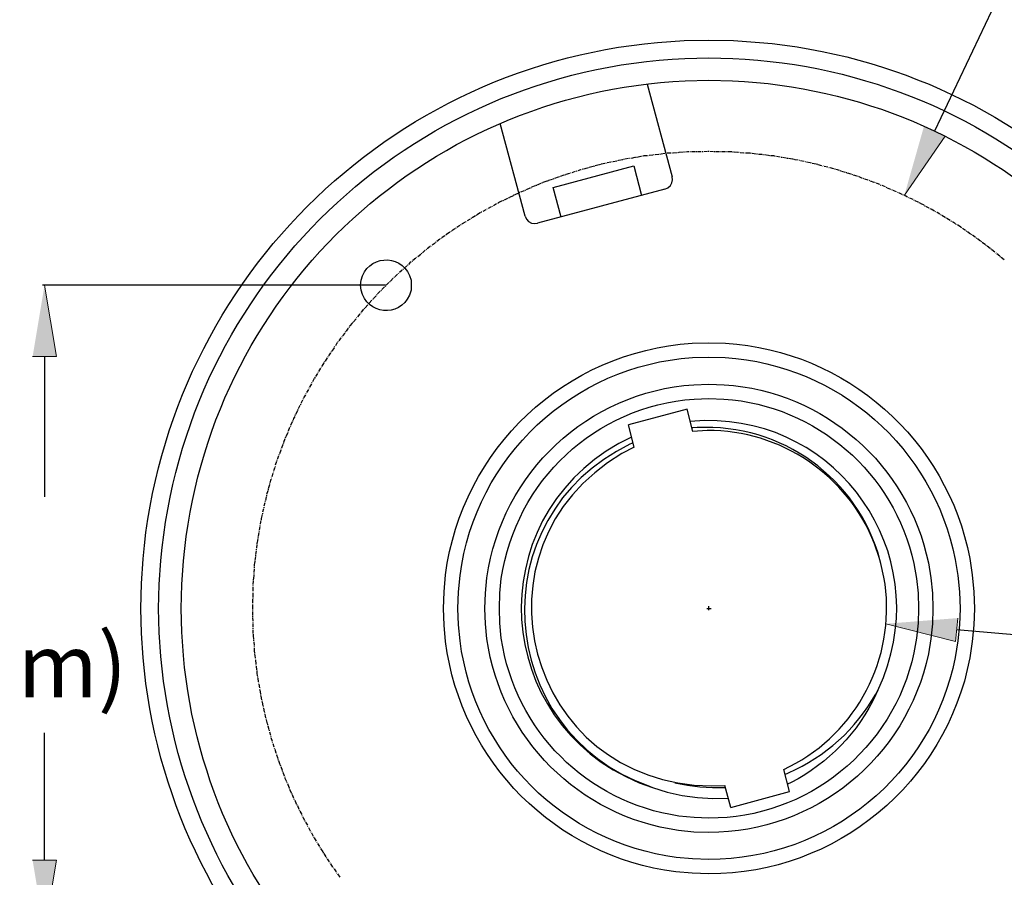
# Model space of a CAD drawing. Units: inches. Extents: x 0.5 to 16.1, y 0.5 to 11.2.
# Drawn here: x 8.2 to 11.3, y 6.3 to 8.9 of the extents above; entities that cross this region are included whole.
import ezdxf

# ---------------------------------------------------------------- set-up
doc = ezdxf.new("R2010")
doc.units = ezdxf.units.IN
doc.header["$MEASUREMENT"] = 0
doc.layers.add('Layer 1', color=7, linetype='Continuous')

msp = doc.modelspace()

# ---------------------------------------------------------------- hatches: boundary and pattern name
at = {"layer": 'Layer 1', "true_color": 0xffffff}
for points in [[(11.0353, 8.5774), (11.1011, 8.5457), (10.9744, 8.3632)], [(8.2769, 7.8649), (8.3503, 7.8649), (8.3136, 8.0849)], [(11.1394, 7.0557), (11.1328, 6.9832), (10.9169, 7.0382)], [(8.2769, 6.3066), (8.3503, 6.3066), (8.3136, 6.0866)]]:
    msp.add_hatch(color=7, dxfattribs=at).paths.add_polyline_path(points)

# ---------------------------------------------------------------- linework, layer by layer
at = {"layer": 'Layer 1', "color": 7, "lineweight": 25, "true_color": 0xffffff}
for points in [[(11.2836, 9.0166), (11.0678, 8.5616)], [(9.3686, 8.0849), (8.3078, 8.0849)], [(8.3136, 7.8649), (8.3136, 7.4307)], [(10.3636, 7.0857), (10.3761, 7.0857)], [(10.3636, 7.0857), (10.3761, 7.0857)], [(10.3694, 7.0799), (10.3694, 7.0924)], [(10.3694, 7.0799), (10.3694, 7.0924)], [(12.6353, 6.8899), (11.1361, 7.0191)], [(8.3136, 6.3066), (8.3136, 6.7007)]]:
    msp.add_lwpolyline(points, dxfattribs=at)
at = {"layer": 'Layer 1', "color": 7, "lineweight": 30, "true_color": 0xffffff}
for points in [[(10.1786, 8.7074), (10.2561, 8.4207)], [(9.8011, 8.2991), (9.7236, 8.5857)], [(10.0886, 8.4707), (10.087, 8.4699)], [(10.1028, 8.4732), (10.102, 8.4732), (10.0911, 8.4707)], [(10.107, 8.4741), (10.1053, 8.4741)], [(10.1211, 8.4766), (10.1095, 8.4749)], [(10.1261, 8.4774), (10.1236, 8.4766)], [(10.1403, 8.4799), (10.1286, 8.4774)], [(10.1445, 8.4807), (10.142, 8.4799)], [(10.1586, 8.4832), (10.147, 8.4807)], [(10.1628, 8.4832), (10.1611, 8.4832)], [(10.177, 8.4857), (10.1686, 8.4849), (10.1653, 8.4841)], [(10.182, 8.4857), (10.1795, 8.4857)], [(10.1961, 8.4874), (10.1845, 8.4866)], [(10.2003, 8.4882), (10.1978, 8.4882)], [(10.2145, 8.4899), (10.2028, 8.4882)], [(10.2195, 8.4907), (10.217, 8.4899)], [(10.2336, 8.4924), (10.222, 8.4907)], [(10.2378, 8.4924), (10.2353, 8.4924)], [(10.2519, 8.4941), (10.2403, 8.4932)], [(10.2569, 8.4941), (10.2544, 8.4941)], [(10.2711, 8.4949), (10.2594, 8.4941)], [(10.2753, 8.4957), (10.2736, 8.4949)], [(10.2894, 8.4966), (10.2778, 8.4957)], [(10.2944, 8.4966), (10.2919, 8.4966)], [(10.3086, 8.4974), (10.3028, 8.4974), (10.2969, 8.4966)], [(10.3128, 8.4974), (10.3111, 8.4974)], [(10.3269, 8.4982), (10.3153, 8.4974)], [(10.3319, 8.4982), (10.3294, 8.4982)], [(10.3461, 8.4982), (10.3344, 8.4982)], [(10.3511, 8.4982), (10.3486, 8.4982)], [(10.3653, 8.4991), (10.3536, 8.4982)], [(10.3694, 8.4991), (10.3669, 8.4991)], [(10.3836, 8.4982), (10.3719, 8.4991)], [(10.3886, 8.4982), (10.3861, 8.4982)], [(10.4028, 8.4982), (10.3911, 8.4982)], [(10.4078, 8.4982), (10.4053, 8.4982)], [(10.4211, 8.4974), (10.4094, 8.4982)], [(10.4261, 8.4974), (10.4236, 8.4974)], [(10.4403, 8.4974), (10.4286, 8.4974)], [(10.4453, 8.4966), (10.4428, 8.4966)], [(10.4594, 8.4957), (10.4478, 8.4966)], [(10.4636, 8.4957), (10.4611, 8.4957)], [(10.4778, 8.4941), (10.4661, 8.4949)], [(10.4828, 8.4941), (10.4803, 8.4941)], [(10.4969, 8.4932), (10.4853, 8.4941)], [(10.5011, 8.4924), (10.4994, 8.4932)], [(10.5153, 8.4907), (10.5036, 8.4924)], [(10.5203, 8.4907), (10.5178, 8.4907)], [(10.5344, 8.4891), (10.5228, 8.4899)], [(10.5386, 8.4882), (10.5369, 8.4882)], [(10.5528, 8.4866), (10.5411, 8.4882)], [(10.5578, 8.4857), (10.5553, 8.4866)], [(10.5719, 8.4841), (10.5711, 8.4849), (10.5603, 8.4857)], [(10.5761, 8.4832), (10.5736, 8.4841)], [(10.5903, 8.4816), (10.5786, 8.4832)], [(10.5953, 8.4807), (10.5928, 8.4807)], [(10.6086, 8.4782), (10.5969, 8.4799)], [(10.6136, 8.4774), (10.6111, 8.4774)], [(10.6278, 8.4749), (10.6161, 8.4766)], [(10.6319, 8.4741), (10.6294, 8.4749)], [(10.6461, 8.4716), (10.6369, 8.4732), (10.6344, 8.4741)], [(10.6503, 8.4707), (10.6486, 8.4707)], [(9.8878, 8.3874), (10.1369, 8.4541)], [(9.9745, 8.4424), (9.972, 8.4416), (9.9636, 8.4391)], [(9.9795, 8.4441), (9.977, 8.4432)], [(9.9928, 8.4474), (9.9811, 8.4441)], [(9.997, 8.4482), (9.9953, 8.4482)], [(10.0111, 8.4524), (9.9995, 8.4491)], [(10.0153, 8.4532), (10.0128, 8.4524)], [(10.0295, 8.4574), (10.0178, 8.4541)], [(10.0336, 8.4582), (10.0311, 8.4574)], [(10.0478, 8.4616), (10.037, 8.4591), (10.0361, 8.4591)], [(10.052, 8.4624), (10.0495, 8.4616)], [(10.0661, 8.4657), (10.0545, 8.4632)], [(10.0703, 8.4666), (10.0678, 8.4657)], [(10.0845, 8.4691), (10.0728, 8.4666)], [(10.1369, 8.4541), (10.1611, 8.3624)], [(10.6644, 8.4674), (10.6528, 8.4699)], [(10.6686, 8.4666), (10.6669, 8.4666)], [(10.6828, 8.4632), (10.6711, 8.4657)], [(10.6869, 8.4624), (10.6853, 8.4632)], [(10.7011, 8.4591), (10.6894, 8.4616)], [(10.7061, 8.4582), (10.7036, 8.4591)], [(10.7194, 8.4549), (10.7078, 8.4574)], [(10.7236, 8.4532), (10.7219, 8.4541)], [(10.7378, 8.4499), (10.7261, 8.4524)], [(10.7419, 8.4482), (10.7403, 8.4491)], [(10.7561, 8.4449), (10.7444, 8.4482)], [(10.7603, 8.4441), (10.7578, 8.4441)], [(10.7736, 8.4399), (10.7678, 8.4416), (10.7628, 8.4432)], [(9.8853, 8.4124), (9.8736, 8.4091)], [(9.8895, 8.4141), (9.887, 8.4132)], [(9.9028, 8.4191), (9.892, 8.4149)], [(9.907, 8.4207), (9.9053, 8.4199)], [(9.9203, 8.4257), (9.9095, 8.4216)], [(9.9253, 8.4266), (9.9228, 8.4257)], [(9.9386, 8.4307), (9.927, 8.4274)], [(9.9428, 8.4324), (9.9411, 8.4316)], [(9.9561, 8.4366), (9.9453, 8.4332)], [(9.9611, 8.4382), (9.9586, 8.4374)], [(10.2336, 8.3824), (10.2428, 8.3866), (10.2503, 8.3932), (10.2544, 8.4016), (10.2569, 8.4107), (10.2561, 8.4207)], [(10.7786, 8.4382), (10.7761, 8.4391)], [(10.7919, 8.4341), (10.7803, 8.4374)], [(10.7961, 8.4324), (10.7944, 8.4332)], [(10.8094, 8.4282), (10.7986, 8.4316)], [(10.8144, 8.4266), (10.8119, 8.4274)], [(10.8278, 8.4224), (10.8169, 8.4257)], [(10.8319, 8.4207), (10.8319, 8.4216), (10.8303, 8.4216)], [(10.8453, 8.4157), (10.8344, 8.4199)], [(10.8503, 8.4141), (10.8478, 8.4149)], [(10.8628, 8.4099), (10.8519, 8.4132)], [(10.8678, 8.4082), (10.8653, 8.4091)], [(9.802, 8.3791), (9.7995, 8.3782)], [(9.8153, 8.3849), (9.8045, 8.3807)], [(9.8195, 8.3866), (9.817, 8.3857)], [(9.832, 8.3924), (9.8211, 8.3882)], [(9.837, 8.3941), (9.8345, 8.3932)], [(9.8495, 8.3999), (9.8445, 8.3974), (9.8386, 8.3949)], [(10.2336, 8.3824), (9.8394, 8.2766)], [(9.8545, 8.4016), (9.852, 8.4007)], [(9.8678, 8.4066), (9.8561, 8.4024)], [(9.872, 8.4082), (9.8695, 8.4074)], [(9.9119, 8.2957), (9.8878, 8.3874)], [(10.8811, 8.4032), (10.8694, 8.4074)], [(10.8853, 8.4016), (10.8828, 8.4024)], [(10.8986, 8.3966), (10.8953, 8.3974), (10.8878, 8.4007)], [(10.9028, 8.3941), (10.9003, 8.3949)], [(10.9161, 8.3891), (10.9053, 8.3932)], [(10.9203, 8.3866), (10.9178, 8.3882)], [(10.9328, 8.3816), (10.9219, 8.3857)], [(10.9378, 8.3791), (10.9353, 8.3807)], [(9.7461, 8.3532), (9.7361, 8.3482)], [(9.7511, 8.3557), (9.7486, 8.3549)], [(9.7636, 8.3616), (9.7528, 8.3566)], [(9.7678, 8.3641), (9.7653, 8.3632)], [(9.7803, 8.3699), (9.7695, 8.3649)], [(9.7845, 8.3724), (9.7828, 8.3716), (9.7828, 8.3707)], [(9.7978, 8.3774), (9.787, 8.3732)], [(10.9503, 8.3741), (10.9394, 8.3782)], [(10.9544, 8.3724), (10.9528, 8.3732)], [(10.9678, 8.3657), (10.9569, 8.3707)], [(10.9719, 8.3641), (10.9694, 8.3649)], [(10.9844, 8.3574), (10.9736, 8.3632)], [(10.9886, 8.3557), (10.9869, 8.3566)], [(11.0011, 8.3499), (10.9911, 8.3549)], [(11.0053, 8.3474), (11.0036, 8.3482)], [(9.6795, 8.3182), (9.6695, 8.3132)], [(9.6836, 8.3207), (9.682, 8.3199)], [(9.6961, 8.3274), (9.6861, 8.3224)], [(9.7003, 8.3299), (9.6986, 8.3291)], [(9.7128, 8.3366), (9.7028, 8.3307)], [(9.717, 8.3391), (9.7153, 8.3382)], [(9.7295, 8.3457), (9.722, 8.3416), (9.7186, 8.3399)], [(9.7336, 8.3474), (9.732, 8.3466)], [(11.0186, 8.3416), (11.0169, 8.3416), (11.0078, 8.3466)], [(11.0228, 8.3391), (11.0203, 8.3399)], [(11.0353, 8.3324), (11.0244, 8.3382)], [(11.0386, 8.3299), (11.0369, 8.3307)], [(11.0511, 8.3232), (11.0411, 8.3291)], [(11.0553, 8.3207), (11.0536, 8.3224)], [(11.0678, 8.3141), (11.0578, 8.3199)], [(9.6311, 8.2899), (9.6211, 8.2841)], [(9.6353, 8.2924), (9.6328, 8.2916)], [(9.647, 8.2999), (9.637, 8.2941)], [(9.6511, 8.3024), (9.6495, 8.3007)], [(9.6628, 8.3099), (9.6528, 8.3032)], [(9.667, 8.3116), (9.6653, 8.3107)], [(9.8011, 8.2991), (9.8053, 8.2899), (9.8111, 8.2824), (9.8203, 8.2774), (9.8294, 8.2757), (9.8394, 8.2766)], [(11.0719, 8.3116), (11.0703, 8.3132)], [(11.0844, 8.3049), (11.0761, 8.3099), (11.0744, 8.3107)], [(11.0886, 8.3024), (11.0861, 8.3032)], [(11.1003, 8.2949), (11.0903, 8.3007)], [(11.1044, 8.2924), (11.1028, 8.2941)], [(11.1161, 8.2849), (11.1061, 8.2916)], [(9.5836, 8.2591), (9.5736, 8.2532)], [(9.587, 8.2624), (9.5853, 8.2607)], [(9.5986, 8.2699), (9.5895, 8.2632)], [(9.6028, 8.2724), (9.6011, 8.2716)], [(9.6153, 8.2799), (9.6061, 8.2749), (9.6045, 8.2741)], [(9.6186, 8.2824), (9.617, 8.2816)], [(11.1203, 8.2824), (11.1186, 8.2841)], [(11.1328, 8.2749), (11.1228, 8.2816)], [(11.1361, 8.2724), (11.1344, 8.2741)], [(11.1486, 8.2649), (11.1386, 8.2716)], [(11.1519, 8.2624), (11.1503, 8.2632)], [(11.1636, 8.2541), (11.1544, 8.2607)], [(9.537, 8.2274), (9.5278, 8.2199)], [(9.5411, 8.2299), (9.5386, 8.2282)], [(9.552, 8.2382), (9.5503, 8.2366), (9.5428, 8.2316)], [(9.5561, 8.2407), (9.5545, 8.2399)], [(9.5678, 8.2491), (9.5578, 8.2424)], [(9.572, 8.2516), (9.5695, 8.2499)], [(11.1678, 8.2516), (11.1661, 8.2532)], [(11.1794, 8.2432), (11.1694, 8.2499)], [(11.1836, 8.2407), (11.1811, 8.2424)], [(11.1944, 8.2324), (11.1894, 8.2366), (11.1853, 8.2399)], [(11.1986, 8.2299), (11.1969, 8.2316)], [(11.2103, 8.2216), (11.2003, 8.2282)], [(9.4953, 8.1957), (9.4936, 8.1949)], [(9.507, 8.2049), (9.4978, 8.1974)], [(9.5103, 8.2074), (9.5086, 8.2057)], [(9.522, 8.2157), (9.5128, 8.2091)], [(9.5261, 8.2191), (9.5236, 8.2174)], [(11.2136, 8.2191), (11.2119, 8.2199)], [(11.2253, 8.2099), (11.2153, 8.2174)], [(11.2286, 8.2074), (11.2269, 8.2091)], [(11.2403, 8.1991), (11.2303, 8.2057)], [(11.2436, 8.1957), (11.2436, 8.1966), (11.2419, 8.1974)], [(9.4628, 8.1691), (9.4536, 8.1616)], [(9.4661, 8.1724), (9.4645, 8.1707)], [(9.4778, 8.1807), (9.4686, 8.1732)], [(9.4811, 8.1841), (9.4795, 8.1824)], [(9.492, 8.1932), (9.4828, 8.1857)], [(11.2544, 8.1874), (11.2453, 8.1949)], [(11.2586, 8.1841), (11.2569, 8.1857)], [(11.2694, 8.1749), (11.2603, 8.1824)], [(11.2728, 8.1724), (11.2711, 8.1732)], [(11.2836, 8.1632), (11.2744, 8.1707)], [(9.4236, 8.1349), (9.422, 8.1332)], [(9.4345, 8.1449), (9.4253, 8.1366)], [(9.4378, 8.1474), (9.4361, 8.1466)], [(9.4486, 8.1574), (9.4445, 8.1541), (9.4395, 8.1491)], [(9.452, 8.1599), (9.4503, 8.1582)], [(9.3928, 8.1066), (9.3845, 8.0982)], [(9.3961, 8.1099), (9.3945, 8.1082)], [(9.4061, 8.1191), (9.3978, 8.1116)], [(9.4095, 8.1224), (9.4078, 8.1207)], [(9.4203, 8.1316), (9.412, 8.1241)], [(9.3661, 8.0799), (9.3578, 8.0716)], [(9.3695, 8.0832), (9.3678, 8.0816)], [(9.3795, 8.0932), (9.3711, 8.0849)], [(9.3828, 8.0966), (9.3811, 8.0949)], [(9.3395, 8.0524), (9.332, 8.0441)], [(9.3428, 8.0566), (9.3411, 8.0549)], [(9.3528, 8.0666), (9.3445, 8.0582)], [(9.3561, 8.0699), (9.3545, 8.0682)], [(9.3045, 8.0141), (9.3028, 8.0124)], [(9.3145, 8.0249), (9.3061, 8.0157)], [(9.317, 8.0282), (9.3161, 8.0266)], [(9.327, 8.0391), (9.3186, 8.0299)], [(9.3303, 8.0424), (9.3286, 8.0407)], [(9.2803, 7.9857), (9.2786, 7.9841)], [(9.2895, 7.9966), (9.282, 7.9874)], [(9.2928, 7.9999), (9.2911, 7.9982)], [(9.3011, 8.0107), (9.2936, 8.0016)], [(9.2536, 7.9524), (9.247, 7.9432)], [(9.257, 7.9566), (9.2553, 7.9541)], [(9.2653, 7.9674), (9.2586, 7.9591), (9.2578, 7.9582)], [(9.2686, 7.9707), (9.267, 7.9691)], [(9.2778, 7.9816), (9.2703, 7.9724)], [(9.2311, 7.9224), (9.2245, 7.9132)], [(9.2345, 7.9257), (9.2328, 7.9241)], [(9.2428, 7.9374), (9.2353, 7.9282)], [(9.2453, 7.9416), (9.2436, 7.9391)], [(9.2095, 7.8916), (9.2028, 7.8816)], [(9.212, 7.8957), (9.2103, 7.8941)], [(9.2203, 7.9074), (9.2186, 7.9057), (9.2136, 7.8974)], [(9.2228, 7.9107), (9.2211, 7.9091)], [(9.1878, 7.8607), (9.182, 7.8507)], [(9.1911, 7.8641), (9.1895, 7.8624)], [(9.1986, 7.8757), (9.192, 7.8666)], [(9.2011, 7.8799), (9.2003, 7.8782)], [(9.1703, 7.8324), (9.1695, 7.8307)], [(9.1778, 7.8449), (9.172, 7.8349)], [(9.1803, 7.8491), (9.1795, 7.8466)], [(9.1511, 7.8007), (9.1495, 7.7982)], [(9.1586, 7.8124), (9.152, 7.8024)], [(9.1603, 7.8166), (9.1595, 7.8149)], [(9.1678, 7.8282), (9.162, 7.8182)], [(9.1395, 7.7799), (9.1336, 7.7699)], [(9.1411, 7.7841), (9.1403, 7.7824)], [(9.1486, 7.7966), (9.1461, 7.7924), (9.1428, 7.7866)], [(9.1211, 7.7466), (9.1153, 7.7366)], [(9.1236, 7.7507), (9.122, 7.7491)], [(9.1303, 7.7632), (9.1245, 7.7532)], [(9.1328, 7.7674), (9.1311, 7.7657)], [(9.1036, 7.7132), (9.0986, 7.7024)], [(9.1061, 7.7174), (9.1053, 7.7157)], [(9.112, 7.7299), (9.107, 7.7199)], [(9.1145, 7.7349), (9.1136, 7.7332), (9.1136, 7.7324)], [(9.0878, 7.6791), (9.0845, 7.6732), (9.0828, 7.6691)], [(9.0895, 7.6841), (9.0886, 7.6816)], [(9.0961, 7.6966), (9.0903, 7.6857)], [(9.0978, 7.7007), (9.097, 7.6982)], [(10.3019, 7.7016), (10.1203, 7.6532)], [(10.3203, 7.6332), (10.3019, 7.7016)], [(9.0745, 7.6491), (9.0736, 7.6474)], [(9.0795, 7.6624), (9.0753, 7.6516)], [(9.082, 7.6666), (9.0811, 7.6641)], [(10.1386, 7.5841), (10.1203, 7.6532)], [(9.0653, 7.6274), (9.0603, 7.6166)], [(9.067, 7.6316), (9.0661, 7.6299)], [(9.072, 7.6449), (9.0678, 7.6341)], [(10.3203, 7.6441), (10.3178, 7.6441)], [(9.0511, 7.5924), (9.047, 7.5816)], [(9.0528, 7.5974), (9.052, 7.5949)], [(9.0578, 7.6099), (9.0536, 7.5991)], [(9.0595, 7.6149), (9.0586, 7.6124)], [(9.0378, 7.5574), (9.0345, 7.5482), (9.0336, 7.5466)], [(9.0395, 7.5616), (9.0386, 7.5599)], [(9.0445, 7.5749), (9.0403, 7.5641)], [(9.0461, 7.5791), (9.0453, 7.5774)], [(9.027, 7.5257), (9.027, 7.5241)], [(9.032, 7.5399), (9.0278, 7.5282)], [(9.0328, 7.5441), (9.032, 7.5416)], [(9.0203, 7.5032), (9.017, 7.4924)], [(9.022, 7.5082), (9.0211, 7.5057)], [(9.0261, 7.5216), (9.022, 7.5107)], [(9.0095, 7.4674), (9.0061, 7.4557)], [(9.0103, 7.4724), (9.0103, 7.4699)], [(9.0145, 7.4857), (9.0136, 7.4841), (9.0111, 7.4741)], [(9.0161, 7.4899), (9.0153, 7.4882)], [(9.0011, 7.4357), (9.0003, 7.4332)], [(9.0045, 7.4491), (9.0011, 7.4382)], [(9.0061, 7.4541), (9.0053, 7.4516)], [(8.9953, 7.4124), (8.9928, 7.4016)], [(8.9961, 7.4174), (8.9953, 7.4149)], [(8.9995, 7.4307), (8.997, 7.4199)], [(8.987, 7.3757), (8.9845, 7.3641)], [(8.9878, 7.3807), (8.9878, 7.3782)], [(8.9911, 7.3941), (8.9886, 7.3832)], [(8.992, 7.3991), (8.992, 7.3966)], [(8.9803, 7.3432), (8.9803, 7.3416)], [(8.9828, 7.3574), (8.982, 7.3532), (8.9811, 7.3457)], [(8.9845, 7.3624), (8.9836, 7.3599)], [(8.977, 7.3207), (8.9745, 7.3091)], [(8.9778, 7.3249), (8.977, 7.3224)], [(8.9795, 7.3391), (8.9778, 7.3274)], [(8.9703, 7.2832), (8.9695, 7.2716)], [(8.9711, 7.2882), (8.9711, 7.2857)], [(8.9736, 7.3016), (8.972, 7.2899)], [(8.9745, 7.3066), (8.9736, 7.3041)], [(8.9686, 7.2641), (8.967, 7.2524)], [(8.9686, 7.2691), (8.9686, 7.2666)], [(8.9636, 7.2274), (8.9628, 7.2199), (8.9628, 7.2157)], [(8.9661, 7.2457), (8.9645, 7.2341)], [(8.9645, 7.2316), (8.9645, 7.2291)], [(8.967, 7.2507), (8.9661, 7.2482)], [(8.962, 7.2082), (8.9611, 7.1966)], [(8.9611, 7.1941), (8.9611, 7.1916)], [(8.9628, 7.2132), (8.962, 7.2107)], [(8.9595, 7.1707), (8.9586, 7.1591)], [(8.9595, 7.1757), (8.9595, 7.1732)], [(8.9611, 7.1891), (8.9603, 7.1774)], [(8.9586, 7.1516), (8.9578, 7.1399)], [(8.9578, 7.1374), (8.9578, 7.1357)], [(8.9578, 7.1332), (8.9578, 7.1216)], [(8.9586, 7.1566), (8.9586, 7.1541)], [(8.957, 7.1141), (8.957, 7.1024)], [(8.957, 7.0999), (8.957, 7.0974)], [(8.9578, 7.1191), (8.9578, 7.1166)], [(8.957, 7.0957), (8.957, 7.0832)], [(8.957, 7.0816), (8.957, 7.0791)], [(8.957, 7.0766), (8.957, 7.0649)], [(8.957, 7.0624), (8.957, 7.0599)], [(8.957, 7.0574), (8.9578, 7.0457)], [(8.9578, 7.0432), (8.9578, 7.0416)], [(8.9578, 7.0391), (8.9578, 7.0274)], [(8.9578, 7.0249), (8.9578, 7.0224)], [(8.9586, 7.0199), (8.9586, 7.0082)], [(8.9595, 7.0057), (8.9595, 7.0032)], [(8.9595, 7.0016), (8.9603, 6.9891)], [(8.9603, 6.9874), (8.9603, 6.9849)], [(8.9611, 6.9824), (8.962, 6.9707)], [(8.962, 6.9682), (8.962, 6.9657)], [(8.962, 6.9632), (8.9628, 6.9516)], [(8.9636, 6.9499), (8.9636, 6.9474)], [(8.9636, 6.9449), (8.9653, 6.9332)], [(8.9653, 6.9307), (8.9661, 6.9282)], [(8.9661, 6.9257), (8.9678, 6.9141)], [(8.9678, 6.9124), (8.9678, 6.9099)], [(8.9686, 6.9074), (8.9695, 6.8957)], [(8.9703, 6.8932), (8.9703, 6.8907)], [(8.9703, 6.8891), (8.9711, 6.8849), (8.972, 6.8774)], [(8.9728, 6.8749), (8.9728, 6.8724)], [(8.9736, 6.8699), (8.9753, 6.8582)], [(8.9761, 6.8557), (8.9761, 6.8541)], [(8.977, 6.8516), (8.9786, 6.8399)], [(8.9786, 6.8374), (8.9795, 6.8349)], [(8.9795, 6.8332), (8.982, 6.8216)], [(8.982, 6.8191), (8.982, 6.8182), (8.9828, 6.8166)], [(8.9828, 6.8141), (8.9853, 6.8032)], [(8.9861, 6.8007), (8.987, 6.7982)], [(8.987, 6.7957), (8.9895, 6.7841)], [(8.9903, 6.7824), (8.9903, 6.7799)], [(8.9911, 6.7774), (8.9936, 6.7657)], [(8.9945, 6.7641), (8.9945, 6.7616)], [(8.9953, 6.7591), (8.9961, 6.7524), (8.9978, 6.7474)], [(8.9986, 6.7457), (8.9995, 6.7432)], [(8.9995, 6.7407), (9.0028, 6.7291)], [(9.0036, 6.7274), (9.0036, 6.7249)], [(9.0045, 6.7224), (9.0078, 6.7116)], [(9.0086, 6.7091), (9.0086, 6.7066)], [(9.0095, 6.7041), (9.0128, 6.6932)], [(9.0128, 6.6907), (9.0136, 6.6882)], [(9.0145, 6.6866), (9.0178, 6.6749)], [(9.0186, 6.6724), (9.0195, 6.6707)], [(9.0203, 6.6682), (9.0236, 6.6574)], [(9.0245, 6.6549), (9.0253, 6.6524)], [(9.0261, 6.6499), (9.0295, 6.6391)], [(9.0303, 6.6366), (9.0311, 6.6349)], [(9.032, 6.6324), (9.0345, 6.6241), (9.0353, 6.6216)], [(9.0361, 6.6191), (9.037, 6.6166)], [(9.0378, 6.6149), (9.042, 6.6032)], [(9.0428, 6.6016), (9.0436, 6.5991)], [(9.0445, 6.5966), (9.0486, 6.5857)], [(9.0495, 6.5841), (9.0503, 6.5816)], [(10.6194, 6.5191), (10.6011, 6.5874)], [(9.0511, 6.5791), (9.0553, 6.5682)], [(9.0561, 6.5657), (9.057, 6.5641)], [(9.0578, 6.5616), (9.0578, 6.5607), (9.062, 6.5507)], [(9.0628, 6.5482), (9.0636, 6.5466)], [(9.0653, 6.5441), (9.0695, 6.5332)], [(9.0703, 6.5316), (9.0711, 6.5291)], [(9.072, 6.5266), (9.077, 6.5157)], [(10.1953, 6.5316), (10.2403, 6.5174), (10.2869, 6.5074), (10.3344, 6.5007), (10.3819, 6.4982), (10.4294, 6.4991)], [(10.2644, 6.5466), (10.3028, 6.5391), (10.3419, 6.5341), (10.3811, 6.5316), (10.4203, 6.5316)], [(10.4369, 6.4699), (10.4186, 6.5382)], [(9.0778, 6.5141), (9.0786, 6.5116)], [(9.0795, 6.5099), (9.0845, 6.4991)], [(9.0853, 6.4966), (9.0861, 6.4949)], [(9.0878, 6.4924), (9.0928, 6.4816)], [(10.4369, 6.4699), (10.6194, 6.5191)], [(9.0936, 6.4799), (9.0945, 6.4774)], [(9.0961, 6.4757), (9.1011, 6.4649)], [(9.102, 6.4624), (9.1028, 6.4607)], [(9.1036, 6.4582), (9.1095, 6.4482)], [(9.1103, 6.4457), (9.1111, 6.4441)], [(9.112, 6.4416), (9.1136, 6.4382), (9.1178, 6.4307)], [(9.1186, 6.4291), (9.1203, 6.4274)], [(9.1211, 6.4249), (9.127, 6.4149)], [(9.1278, 6.4124), (9.1286, 6.4107)], [(9.1303, 6.4082), (9.1361, 6.3982)], [(9.137, 6.3957), (9.1378, 6.3941)], [(9.1395, 6.3916), (9.1445, 6.3816)], [(9.1461, 6.3791), (9.147, 6.3774)], [(9.1486, 6.3757), (9.1545, 6.3657)], [(9.1561, 6.3632), (9.157, 6.3616)], [(9.1586, 6.3591), (9.1645, 6.3491)], [(9.1653, 6.3474), (9.167, 6.3449)], [(9.1678, 6.3432), (9.1745, 6.3332)], [(9.1753, 6.3316), (9.177, 6.3291)], [(9.1778, 6.3274), (9.1845, 6.3174)], [(9.1853, 6.3149), (9.187, 6.3132)], [(9.1878, 6.3116), (9.1945, 6.3016)], [(9.1961, 6.2999), (9.1978, 6.2974)], [(9.1986, 6.2957), (9.2053, 6.2857)], [(9.207, 6.2841), (9.2078, 6.2824)], [(9.2095, 6.2799), (9.2161, 6.2707)], [(9.217, 6.2682), (9.2186, 6.2666)], [(9.2203, 6.2649), (9.227, 6.2549)]]:
    msp.add_lwpolyline(points, dxfattribs=at)
at = {"layer": 'Layer 1', "lineweight": 0}
for points in [[(11.0353, 8.5774), (11.1011, 8.5457), (10.9744, 8.3632)], [(8.2769, 7.8649), (8.3503, 7.8649), (8.3136, 8.0849)], [(11.1394, 7.0557), (11.1328, 6.9832), (10.9169, 7.0382)], [(8.2769, 6.3066), (8.3503, 6.3066), (8.3136, 6.0866)]]:
    msp.add_lwpolyline(points, dxfattribs=at)
at = {"layer": 'Layer 1', "color": 7, "lineweight": 30, "true_color": 0xffffff}
for points, knots in [([(12.1278, 7.0857), (12.1278, 7.0857), (12.1261, 7.1624), (12.1261, 7.1624), (12.1261, 7.1624), (12.1211, 7.2391), (12.1211, 7.2391), (12.1211, 7.2391), (12.1128, 7.3157), (12.1128, 7.3157), (11.9991, 8.1619), (11.2998, 8.8044), (10.4461, 8.8416), (10.4461, 8.8416), (10.3694, 8.8432), (10.3694, 8.8432), (10.3694, 8.8432), (10.2928, 8.8416), (10.2928, 8.8416), (9.4112, 8.8032), (8.6959, 8.1179), (8.6186, 7.2391), (8.6186, 7.2391), (8.6136, 7.1624), (8.6136, 7.1624), (8.6136, 7.1624), (8.6119, 7.0857), (8.6119, 7.0857), (8.6119, 7.0857), (8.6136, 7.0091), (8.6136, 7.0091), (8.6136, 7.0091), (8.6186, 6.9324), (8.6186, 6.9324), (8.694, 6.0818), (9.3656, 5.4106), (10.2161, 5.3349), (10.2161, 5.3349), (10.2928, 5.3299), (10.2928, 5.3299), (10.2928, 5.3299), (10.3694, 5.3282), (10.3694, 5.3282), (11.254, 5.3299), (11.9948, 5.98), (12.1128, 6.8566), (12.1128, 6.8566), (12.1211, 6.9324), (12.1211, 6.9324), (12.1211, 6.9324), (12.1261, 7.0091), (12.1261, 7.0091), (12.1261, 7.0091), (12.1278, 7.0857), (12.1278, 7.0857)], [0, 0, 0, 0, 1, 1, 1, 2, 2, 2, 3, 3, 3, 4, 4, 4, 5, 5, 5, 6, 6, 6, 7, 7, 7, 8, 8, 8, 9, 9, 9, 10, 10, 10, 11, 11, 11, 12, 12, 12, 13, 13, 13, 14, 14, 14, 15, 15, 15, 16, 16, 16, 17, 17, 17, 18, 18, 18, 18]), ([(12.0719, 7.0857), (12.0719, 7.0857), (12.0703, 7.1599), (12.0703, 7.1599), (12.0703, 7.1599), (12.0653, 7.2341), (12.0653, 7.2341), (12.0653, 7.2341), (12.0578, 7.3082), (12.0578, 7.3082), (11.9483, 8.128), (11.2702, 8.7498), (10.4436, 8.7866), (10.4436, 8.7866), (10.3694, 8.7882), (10.3694, 8.7882), (10.3694, 8.7882), (10.2953, 8.7866), (10.2953, 8.7866), (9.4406, 8.7478), (8.7496, 8.0864), (8.6736, 7.2341), (8.6736, 7.2341), (8.6686, 7.1599), (8.6686, 7.1599), (8.6686, 7.1599), (8.6669, 7.0857), (8.6669, 7.0857), (8.6669, 7.0857), (8.6686, 7.0116), (8.6686, 7.0116), (8.6686, 7.0116), (8.6736, 6.9374), (8.6736, 6.9374), (8.7485, 6.1121), (9.3958, 5.4648), (10.2211, 5.3899), (10.2211, 5.3899), (10.2953, 5.3849), (10.2953, 5.3849), (10.2953, 5.3849), (10.3694, 5.3841), (10.3694, 5.3841), (11.2228, 5.3821), (11.9466, 6.0187), (12.0578, 6.8641), (12.0578, 6.8641), (12.0653, 6.9374), (12.0653, 6.9374), (12.0653, 6.9374), (12.0703, 7.0116), (12.0703, 7.0116), (12.0703, 7.0116), (12.0719, 7.0857), (12.0719, 7.0857)], [0, 0, 0, 0, 1, 1, 1, 2, 2, 2, 3, 3, 3, 4, 4, 4, 5, 5, 5, 6, 6, 6, 7, 7, 7, 8, 8, 8, 9, 9, 9, 10, 10, 10, 11, 11, 11, 12, 12, 12, 13, 13, 13, 14, 14, 14, 15, 15, 15, 16, 16, 16, 17, 17, 17, 18, 18, 18, 18]), ([(12.0028, 7.0857), (12.0028, 7.0857), (12.0011, 7.1591), (12.0011, 7.1591), (12.0011, 7.1591), (11.9961, 7.2324), (11.9961, 7.2324), (11.9961, 7.2324), (11.9878, 7.3049), (11.9878, 7.3049), (11.8812, 8.0883), (11.2323, 8.6804), (10.4428, 8.7174), (10.4428, 8.7174), (10.3694, 8.7191), (10.3694, 8.7191), (10.3694, 8.7191), (10.2961, 8.7174), (10.2961, 8.7174), (9.4793, 8.6789), (8.8175, 8.047), (8.7436, 7.2324), (8.7436, 7.2324), (8.7386, 7.1591), (8.7386, 7.1591), (8.7386, 7.1591), (8.7369, 7.0857), (8.7369, 7.0857), (8.7369, 7.0857), (8.7386, 7.0124), (8.7386, 7.0124), (8.7386, 7.0124), (8.7436, 6.9399), (8.7436, 6.9399), (8.8134, 6.1543), (9.438, 5.53), (10.2236, 5.4599), (10.2236, 5.4599), (10.2961, 5.4549), (10.2961, 5.4549), (10.2961, 5.4549), (10.3694, 5.4532), (10.3694, 5.4532), (11.1875, 5.4543), (11.877, 6.0558), (11.9878, 6.8666), (11.9878, 6.8666), (11.9961, 6.9399), (11.9961, 6.9399), (11.9961, 6.9399), (12.0011, 7.0124), (12.0011, 7.0124), (12.0011, 7.0124), (12.0028, 7.0857), (12.0028, 7.0857)], [0, 0, 0, 0, 1, 1, 1, 2, 2, 2, 3, 3, 3, 4, 4, 4, 5, 5, 5, 6, 6, 6, 7, 7, 7, 8, 8, 8, 9, 9, 9, 10, 10, 10, 11, 11, 11, 12, 12, 12, 13, 13, 13, 14, 14, 14, 15, 15, 15, 16, 16, 16, 17, 17, 17, 18, 18, 18, 18]), ([(9.4486, 8.0849), (9.4486, 8.0849), (9.4478, 8.1007), (9.4478, 8.1007), (9.4478, 8.1007), (9.4428, 8.1149), (9.4428, 8.1149), (9.4149, 8.1856), (9.3099, 8.1777), (9.2936, 8.1007), (9.2936, 8.1007), (9.2919, 8.0849), (9.2919, 8.0849), (9.2919, 8.0849), (9.2936, 8.0699), (9.2936, 8.0699), (9.3098, 7.994), (9.412, 7.9833), (9.4428, 8.0549), (9.4428, 8.0549), (9.4478, 8.0699), (9.4478, 8.0699), (9.4478, 8.0699), (9.4486, 8.0849), (9.4486, 8.0849)], [0, 0, 0, 0, 1, 1, 1, 2, 2, 2, 3, 3, 3, 4, 4, 4, 5, 5, 5, 6, 6, 6, 7, 7, 7, 8, 8, 8, 8]), ([(11.1911, 7.0857), (11.1911, 7.0857), (11.1894, 7.1374), (11.1894, 7.1374), (11.1894, 7.1374), (11.1844, 7.1891), (11.1844, 7.1891), (11.1844, 7.1891), (11.1769, 7.2399), (11.1769, 7.2399), (11.1066, 7.6076), (10.7949, 7.8827), (10.4211, 7.9057), (10.4211, 7.9057), (10.3694, 7.9074), (10.3694, 7.9074), (10.3694, 7.9074), (10.3178, 7.9057), (10.3178, 7.9057), (9.9234, 7.8803), (9.6057, 7.5804), (9.5544, 7.1891), (9.5544, 7.1891), (9.5503, 7.1374), (9.5503, 7.1374), (9.5503, 7.1374), (9.5486, 7.0857), (9.5486, 7.0857), (9.5486, 7.0857), (9.5503, 7.0341), (9.5503, 7.0341), (9.5503, 7.0341), (9.5544, 6.9832), (9.5544, 6.9832), (9.6033, 6.6098), (9.8935, 6.3195), (10.2669, 6.2707), (10.2669, 6.2707), (10.3178, 6.2666), (10.3178, 6.2666), (10.3178, 6.2666), (10.3694, 6.2649), (10.3694, 6.2649), (10.7637, 6.2642), (11.1029, 6.5453), (11.1769, 6.9324), (11.1769, 6.9324), (11.1844, 6.9832), (11.1844, 6.9832), (11.1844, 6.9832), (11.1894, 7.0341), (11.1894, 7.0341), (11.1894, 7.0341), (11.1911, 7.0857), (11.1911, 7.0857)], [0, 0, 0, 0, 1, 1, 1, 2, 2, 2, 3, 3, 3, 4, 4, 4, 5, 5, 5, 6, 6, 6, 7, 7, 7, 8, 8, 8, 9, 9, 9, 10, 10, 10, 11, 11, 11, 12, 12, 12, 13, 13, 13, 14, 14, 14, 15, 15, 15, 16, 16, 16, 17, 17, 17, 18, 18, 18, 18]), ([(11.1469, 7.0857), (11.1469, 7.0857), (11.1453, 7.1366), (11.1453, 7.1366), (11.1453, 7.1366), (11.1403, 7.1874), (11.1403, 7.1874), (11.1403, 7.1874), (11.1319, 7.2374), (11.1319, 7.2374), (11.0628, 7.5829), (10.772, 7.8381), (10.4203, 7.8616), (10.4203, 7.8616), (10.3694, 7.8632), (10.3694, 7.8632), (10.3694, 7.8632), (10.3186, 7.8616), (10.3186, 7.8616), (9.9477, 7.8362), (9.6485, 7.5558), (9.5994, 7.1874), (9.5994, 7.1874), (9.5944, 7.1366), (9.5944, 7.1366), (9.5944, 7.1366), (9.5928, 7.0857), (9.5928, 7.0857), (9.5928, 7.0857), (9.5944, 7.0349), (9.5944, 7.0349), (9.5944, 7.0349), (9.5994, 6.9849), (9.5994, 6.9849), (9.6457, 6.6349), (9.9186, 6.3619), (10.2686, 6.3157), (10.2686, 6.3157), (10.3186, 6.3107), (10.3186, 6.3107), (10.3186, 6.3107), (10.3694, 6.3091), (10.3694, 6.3091), (10.7413, 6.3097), (11.0584, 6.5695), (11.1319, 6.9341), (11.1319, 6.9341), (11.1403, 6.9849), (11.1403, 6.9849), (11.1403, 6.9849), (11.1453, 7.0349), (11.1453, 7.0349), (11.1453, 7.0349), (11.1469, 7.0857), (11.1469, 7.0857)], [0, 0, 0, 0, 1, 1, 1, 2, 2, 2, 3, 3, 3, 4, 4, 4, 5, 5, 5, 6, 6, 6, 7, 7, 7, 8, 8, 8, 9, 9, 9, 10, 10, 10, 11, 11, 11, 12, 12, 12, 13, 13, 13, 14, 14, 14, 15, 15, 15, 16, 16, 16, 17, 17, 17, 18, 18, 18, 18]), ([(11.0628, 7.0857), (11.0628, 7.0857), (11.0611, 7.1332), (11.0611, 7.1332), (11.0611, 7.1332), (11.0561, 7.1807), (11.0561, 7.1807), (11.0561, 7.1807), (11.0486, 7.2266), (11.0486, 7.2266), (10.9859, 7.5299), (10.7263, 7.7573), (10.4169, 7.7774), (10.4169, 7.7774), (10.3694, 7.7791), (10.3694, 7.7791), (10.3694, 7.7791), (10.3228, 7.7774), (10.3228, 7.7774), (9.9952, 7.7554), (9.728, 7.5056), (9.6828, 7.1807), (9.6828, 7.1807), (9.6778, 7.1332), (9.6778, 7.1332), (9.6778, 7.1332), (9.6761, 7.0857), (9.6761, 7.0857), (9.6761, 7.0857), (9.6778, 7.0382), (9.6778, 7.0382), (9.6778, 7.0382), (9.6828, 6.9916), (9.6828, 6.9916), (9.7258, 6.6833), (9.9671, 6.4421), (10.2753, 6.3991), (10.2753, 6.3991), (10.3228, 6.3941), (10.3228, 6.3941), (10.3228, 6.3941), (10.3694, 6.3924), (10.3694, 6.3924), (10.6993, 6.3936), (10.9799, 6.622), (11.0486, 6.9449), (11.0486, 6.9449), (11.0561, 6.9916), (11.0561, 6.9916), (11.0561, 6.9916), (11.0611, 7.0382), (11.0611, 7.0382), (11.0611, 7.0382), (11.0628, 7.0857), (11.0628, 7.0857)], [0, 0, 0, 0, 1, 1, 1, 2, 2, 2, 3, 3, 3, 4, 4, 4, 5, 5, 5, 6, 6, 6, 7, 7, 7, 8, 8, 8, 9, 9, 9, 10, 10, 10, 11, 11, 11, 12, 12, 12, 13, 13, 13, 14, 14, 14, 15, 15, 15, 16, 16, 16, 17, 17, 17, 18, 18, 18, 18]), ([(11.0186, 7.0857), (11.0186, 7.0857), (11.0169, 7.1324), (11.0169, 7.1324), (11.0169, 7.1324), (11.0119, 7.1782), (11.0119, 7.1782), (11.0119, 7.1782), (11.0036, 7.2241), (11.0036, 7.2241), (10.9433, 7.5048), (10.7026, 7.713), (10.4161, 7.7332), (10.4161, 7.7332), (10.3694, 7.7349), (10.3694, 7.7349), (10.3694, 7.7349), (10.3236, 7.7332), (10.3236, 7.7332), (10.0172, 7.7107), (9.7726, 7.4813), (9.7269, 7.1782), (9.7269, 7.1782), (9.7228, 7.1324), (9.7228, 7.1324), (9.7228, 7.1324), (9.7211, 7.0857), (9.7211, 7.0857), (9.7211, 7.0857), (9.7228, 7.0399), (9.7228, 7.0399), (9.7228, 7.0399), (9.7269, 6.9932), (9.7269, 6.9932), (9.7704, 6.7069), (9.9906, 6.4867), (10.2769, 6.4432), (10.2769, 6.4432), (10.3236, 6.4391), (10.3236, 6.4391), (10.3236, 6.4391), (10.3694, 6.4374), (10.3694, 6.4374), (10.6726, 6.4352), (10.9411, 6.6517), (11.0036, 6.9482), (11.0036, 6.9482), (11.0119, 6.9932), (11.0119, 6.9932), (11.0119, 6.9932), (11.0169, 7.0399), (11.0169, 7.0399), (11.0169, 7.0399), (11.0186, 7.0857), (11.0186, 7.0857)], [0, 0, 0, 0, 1, 1, 1, 2, 2, 2, 3, 3, 3, 4, 4, 4, 5, 5, 5, 6, 6, 6, 7, 7, 7, 8, 8, 8, 9, 9, 9, 10, 10, 10, 11, 11, 11, 12, 12, 12, 13, 13, 13, 14, 14, 14, 15, 15, 15, 16, 16, 16, 17, 17, 17, 18, 18, 18, 18]), ([(10.8919, 6.8316), (10.8919, 6.8316), (10.9094, 6.8716), (10.9094, 6.8716), (11.0614, 7.2603), (10.7735, 7.6742), (10.3561, 7.6666), (10.3561, 7.6666), (10.3119, 7.6641), (10.3119, 7.6641)], [0, 0, 0, 0, 1, 1, 1, 2, 2, 2, 3, 3, 3, 3]), ([(10.9019, 7.2241), (10.9019, 7.2241), (10.8986, 7.2357), (10.8986, 7.2357), (10.8308, 7.4888), (10.5936, 7.6582), (10.3328, 7.6449), (10.3328, 7.6449), (10.3203, 7.6441), (10.3203, 7.6441)], [0, 0, 0, 0, 1, 1, 1, 2, 2, 2, 3, 3, 3, 3]), ([(10.8961, 7.2432), (10.8961, 7.2432), (10.8819, 7.2849), (10.8819, 7.2849), (10.8007, 7.497), (10.5914, 7.6382), (10.3644, 7.6357), (10.3644, 7.6357), (10.3203, 7.6332), (10.3203, 7.6332)], [0, 0, 0, 0, 1, 1, 1, 2, 2, 2, 3, 3, 3, 3]), ([(10.1303, 7.6149), (10.1303, 7.6149), (10.0911, 7.5957), (10.0911, 7.5957), (9.6604, 7.3543), (9.6982, 6.7355), (10.1536, 6.5466), (10.1536, 6.5466), (10.1953, 6.5316), (10.1953, 6.5316)], [0, 0, 0, 0, 1, 1, 1, 2, 2, 2, 3, 3, 3, 3]), ([(10.1353, 7.5974), (10.1353, 7.5974), (10.1253, 7.5932), (10.1253, 7.5932), (9.661, 7.3692), (9.7021, 6.7077), (10.1853, 6.5357), (10.1853, 6.5357), (10.1953, 6.5316), (10.1953, 6.5316)], [0, 0, 0, 0, 1, 1, 1, 2, 2, 2, 3, 3, 3, 3]), ([(10.1386, 7.5841), (10.1386, 7.5841), (10.1003, 7.5649), (10.1003, 7.5649), (9.6087, 7.2737), (9.8049, 6.5429), (10.3761, 6.5366), (10.3761, 6.5366), (10.4186, 6.5382), (10.4186, 6.5382)], [0, 0, 0, 0, 1, 1, 1, 2, 2, 2, 3, 3, 3, 3]), ([(10.6011, 6.5874), (10.6011, 6.5874), (10.6386, 6.6066), (10.6386, 6.6066), (10.8425, 6.7212), (10.9516, 6.9523), (10.9111, 7.1824), (10.9111, 7.1824), (10.9019, 7.2241), (10.9019, 7.2241)], [0, 0, 0, 0, 1, 1, 1, 2, 2, 2, 3, 3, 3, 3]), ([(10.6044, 6.5724), (10.6044, 6.5724), (10.6161, 6.5774), (10.6161, 6.5774), (10.7304, 6.6273), (10.8244, 6.7126), (10.8861, 6.8207), (10.8861, 6.8207), (10.8919, 6.8316), (10.8919, 6.8316)], [0, 0, 0, 0, 1, 1, 1, 2, 2, 2, 3, 3, 3, 3]), ([(10.8919, 6.8316), (10.8919, 6.8316), (10.8861, 6.8199), (10.8861, 6.8199), (10.833, 6.703), (10.7381, 6.6065), (10.6244, 6.5474), (10.6244, 6.5474), (10.6128, 6.5416), (10.6128, 6.5416)], [0, 0, 0, 0, 1, 1, 1, 2, 2, 2, 3, 3, 3, 3])]:
    msp.add_open_spline(points, degree=3, knots=knots, dxfattribs=at)

# ---------------------------------------------------------------- texts
at = {"layer": 'Layer 1', "color": 179, "true_color": 0x231f20, "insert": (7.3698, 6.8105), "char_height": 0.196667, "attachment_point": 7}
msp.add_mtext('\\fArial|b0|i0|c0|p34;\\W1;(63.6mm)', dxfattribs=at)

doc.saveas('drawing.dxf')
